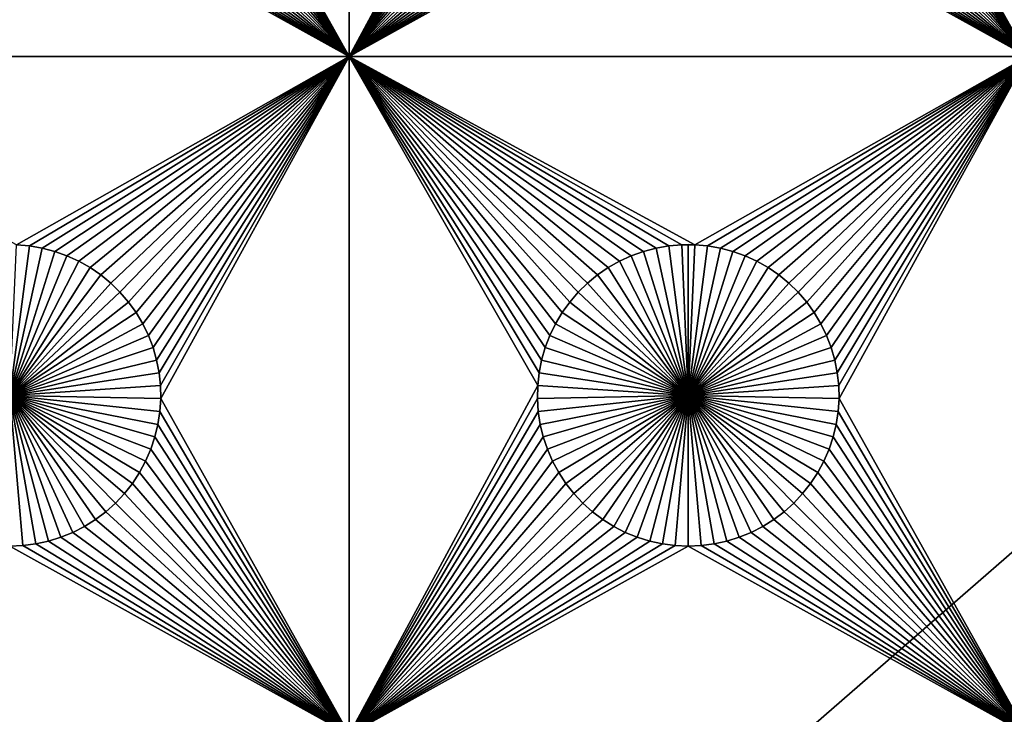
# Model space of a CAD drawing. Extents: x -150 to 150, y -120 to 120.
# Drawn here: x 60 to 82, y 68 to 83 of the extents above; entities that cross this region are included whole.
import ezdxf

# ---------------------------------------------------------------- set-up
doc = ezdxf.new("R2010")
doc.units = 0
doc.header["$MEASUREMENT"] = 0
doc.layers.add('L1', color=7, linetype='Continuous')
doc.layers.add('L2', color=7, linetype='Continuous')

msp = doc.modelspace()

# ---------------------------------------------------------------- linework, layer by layer
at = {"layer": 'L1', "color": 7}
for points in [[(116, -101, 4.3), (116, 101, 4.3), (-116, -101, 4.3)], [(-116, -101, 4.3), (116, 101, 4.3), (-116, 101, 4.3)], [(67.5, 97.16778, 2), (67.5, 82.5, 2), (63.33479, 89.92823, 2)], [(71.67138, 90.21517, 2), (67.5, 82.5, 2), (67.5, 97.16778, 2)], [(82.5, 82.5, 2), (78.33479, 89.92823, 2), (82.5, 97.16778, 2)], [(71.67138, 90.21517, 2), (71.66521, 89.92823, 2), (67.5, 82.5, 2)], [(67.5, 82.5, 2), (63.31628, 89.64182, 2), (63.33479, 89.92823, 2)], [(67.5, 82.5, 2), (71.66521, 89.92823, 2), (71.68372, 89.64182, 2)], [(82.5, 82.5, 2), (78.31628, 89.64182, 2), (78.33479, 89.92823, 2)], [(67.5, 82.5, 2), (63.27321, 89.35807, 2), (63.31628, 89.64182, 2)], [(67.5, 82.5, 2), (71.68372, 89.64182, 2), (71.72679, 89.35807, 2)], [(78.27321, 89.35807, 2), (78.31628, 89.64182, 2), (82.5, 82.5, 2)], [(63.20591, 89.07906, 2), (63.27321, 89.35807, 2), (67.5, 82.5, 2)], [(71.72679, 89.35807, 2), (71.79409, 89.07906, 2), (67.5, 82.5, 2)], [(82.5, 82.5, 2), (78.20591, 89.07906, 2), (78.27321, 89.35807, 2)], [(67.5, 82.5, 2), (63.11487, 88.80688, 2), (63.20591, 89.07906, 2)], [(67.5, 82.5, 2), (71.79409, 89.07906, 2), (71.88512, 88.80688, 2)], [(82.5, 82.5, 2), (78.11487, 88.80688, 2), (78.20591, 89.07906, 2)], [(67.5, 82.5, 2), (63.00078, 88.54352, 2), (63.11487, 88.80688, 2)], [(67.5, 82.5, 2), (71.88512, 88.80688, 2), (71.99922, 88.54352, 2)], [(78.00078, 88.54352, 2), (78.11487, 88.80688, 2), (82.5, 82.5, 2)], [(62.86446, 88.29095, 2), (63.00078, 88.54352, 2), (67.5, 82.5, 2)], [(71.99922, 88.54352, 2), (72.13554, 88.29095, 2), (67.5, 82.5, 2)], [(78.00078, 88.54352, 2), (82.5, 82.5, 2), (77.86446, 88.29095, 2)], [(67.5, 82.5, 2), (62.70694, 88.05104, 2), (62.86446, 88.29095, 2)], [(67.5, 82.5, 2), (72.13554, 88.29095, 2), (72.29306, 88.05104, 2)], [(77.86446, 88.29095, 2), (82.5, 82.5, 2), (77.70694, 88.05104, 2)], [(67.5, 82.5, 2), (62.52938, 87.82555, 2), (62.70694, 88.05104, 2)], [(67.5, 82.5, 2), (72.29306, 88.05104, 2), (72.47062, 87.82555, 2)], [(82.5, 82.5, 2), (77.52938, 87.82555, 2), (77.70694, 88.05104, 2)], [(67.5, 82.5, 2), (62.33309, 87.61616, 2), (62.52938, 87.82555, 2)], [(72.47062, 87.82555, 2), (72.66691, 87.61616, 2), (67.5, 82.5, 2)], [(82.5, 82.5, 2), (77.33309, 87.61616, 2), (77.52938, 87.82555, 2)], [(62.11952, 87.42442, 2), (62.33309, 87.61616, 2), (67.5, 82.5, 2)], [(67.5, 82.5, 2), (72.66691, 87.61616, 2), (72.88048, 87.42442, 2)], [(77.11952, 87.42442, 2), (77.33309, 87.61616, 2), (82.5, 82.5, 2)], [(67.5, 82.5, 2), (61.89027, 87.25175, 2), (62.11952, 87.42442, 2)], [(67.5, 82.5, 2), (72.88048, 87.42442, 2), (73.10973, 87.25175, 2)], [(82.5, 82.5, 2), (76.89027, 87.25175, 2), (77.11952, 87.42442, 2)], [(67.5, 82.5, 2), (61.64702, 87.09943, 2), (61.89027, 87.25175, 2)], [(73.35298, 87.09943, 2), (67.5, 82.5, 2), (73.10973, 87.25175, 2)], [(82.5, 82.5, 2), (76.64702, 87.09943, 2), (76.89027, 87.25175, 2)], [(67.5, 82.5, 2), (61.12583, 86.86018, 2), (61.39158, 86.96858, 2)], [(61.39158, 86.96858, 2), (61.64702, 87.09943, 2), (67.5, 82.5, 2)], [(73.60842, 86.96858, 2), (67.5, 82.5, 2), (73.35298, 87.09943, 2)], [(73.60842, 86.96858, 2), (73.87417, 86.86018, 2), (67.5, 82.5, 2)], [(82.5, 82.5, 2), (76.12583, 86.86018, 2), (76.39158, 86.96858, 2)], [(76.39158, 86.96858, 2), (76.64702, 87.09943, 2), (82.5, 82.5, 2)], [(67.5, 82.5, 2), (60, 86.66444, 2), (60.28674, 86.67678, 2)], [(67.5, 82.5, 2), (60.28674, 86.67678, 2), (60.57136, 86.71374, 2)], [(60.57136, 86.71374, 2), (60.85175, 86.77502, 2), (67.5, 82.5, 2)], [(67.5, 82.5, 2), (60.85175, 86.77502, 2), (61.12583, 86.86018, 2)], [(67.5, 82.5, 2), (73.87417, 86.86018, 2), (74.14825, 86.77502, 2)], [(67.5, 82.5, 2), (74.14825, 86.77502, 2), (74.42864, 86.71374, 2)], [(74.42864, 86.71374, 2), (74.71326, 86.67678, 2), (67.5, 82.5, 2)], [(67.5, 82.5, 2), (74.71326, 86.67678, 2), (75, 86.66444, 2)], [(82.5, 82.5, 2), (75, 86.66444, 2), (75.28674, 86.67678, 2)], [(82.5, 82.5, 2), (75.28674, 86.67678, 2), (75.57136, 86.71374, 2)], [(75.57136, 86.71374, 2), (75.85175, 86.77502, 2), (82.5, 82.5, 2)], [(82.5, 82.5, 2), (75.85175, 86.77502, 2), (76.12583, 86.86018, 2)], [(52.5, 82.5, 2), (60, 86.66444, 2), (67.5, 82.5, 2)], [(67.5, 82.5, 2), (75, 86.66444, 2), (82.5, 82.5, 2)], [(60.1435, 78.33248, 2), (52.5, 82.5, 2), (67.5, 82.5, 2)], [(60.1435, 78.33248, 2), (67.5, 82.5, 2), (60.42945, 78.3078, 2)], [(67.5, 82.5, 2), (60.71221, 78.25864, 2), (60.42945, 78.3078, 2)], [(67.5, 82.5, 2), (60.9897, 78.18535, 2), (60.71221, 78.25864, 2)], [(61.25987, 78.08848, 2), (60.9897, 78.18535, 2), (67.5, 82.5, 2)], [(67.5, 82.5, 2), (61.52071, 77.96875, 2), (61.25987, 78.08848, 2)], [(67.5, 82.5, 2), (61.77028, 77.82703, 2), (61.52071, 77.96875, 2)], [(67.5, 82.5, 2), (62.00676, 77.66438, 2), (61.77028, 77.82703, 2)], [(62.22837, 77.48201, 2), (62.00676, 77.66438, 2), (67.5, 82.5, 2)], [(67.5, 82.5, 2), (62.43348, 77.28126, 2), (62.22837, 77.48201, 2)], [(67.5, 82.5, 2), (62.62059, 77.06362, 2), (62.43348, 77.28126, 2)], [(62.78829, 76.8307, 2), (62.62059, 77.06362, 2), (67.5, 82.5, 2)], [(67.5, 82.5, 2), (62.93534, 76.58423, 2), (62.78829, 76.8307, 2)], [(67.5, 82.5, 2), (63.06066, 76.32603, 2), (62.93534, 76.58423, 2)], [(63.16332, 76.05802, 2), (63.06066, 76.32603, 2), (67.5, 82.5, 2)], [(63.24256, 75.78216, 2), (63.16332, 76.05802, 2), (67.5, 82.5, 2)], [(63.24256, 75.78216, 2), (67.5, 82.5, 2), (63.29779, 75.50052, 2)], [(67.5, 82.5, 2), (63.32862, 75.21517, 2), (63.29779, 75.50052, 2)], [(67.5, 82.5, 2), (63.33479, 74.92823, 2), (63.32862, 75.21517, 2)], [(67.5, 67.5, 2), (63.33479, 74.92823, 2), (67.5, 82.5, 2)], [(74.8565, 78.33248, 2), (67.5, 82.5, 2), (75.1435, 78.33248, 2)], [(75.1435, 78.33248, 2), (67.5, 82.5, 2), (82.5, 82.5, 2)], [(74.8565, 78.33248, 2), (74.57055, 78.3078, 2), (67.5, 82.5, 2)], [(67.5, 82.5, 2), (74.57055, 78.3078, 2), (74.28779, 78.25864, 2)], [(67.5, 82.5, 2), (74.28779, 78.25864, 2), (74.0103, 78.18535, 2)], [(74.0103, 78.18535, 2), (73.74013, 78.08848, 2), (67.5, 82.5, 2)], [(67.5, 82.5, 2), (73.74013, 78.08848, 2), (73.47929, 77.96875, 2)], [(67.5, 82.5, 2), (73.47929, 77.96875, 2), (73.22972, 77.82703, 2)], [(72.56652, 77.28126, 2), (72.37942, 77.06362, 2), (67.5, 82.5, 2)], [(67.5, 82.5, 2), (72.37942, 77.06362, 2), (72.21172, 76.8307, 2)], [(67.5, 82.5, 2), (72.21172, 76.8307, 2), (72.06466, 76.58423, 2)], [(72.06466, 76.58423, 2), (71.93934, 76.32603, 2), (67.5, 82.5, 2)], [(67.5, 82.5, 2), (71.93934, 76.32603, 2), (71.83668, 76.05802, 2)], [(67.5, 82.5, 2), (71.83668, 76.05802, 2), (71.75744, 75.78216, 2)], [(71.75744, 75.78216, 2), (71.7022, 75.50052, 2), (67.5, 82.5, 2)], [(67.5, 82.5, 2), (71.7022, 75.50052, 2), (71.67138, 75.21517, 2)], [(67.5, 82.5, 2), (71.67138, 75.21517, 2), (67.5, 67.5, 2)], [(73.22972, 77.82703, 2), (72.99324, 77.66438, 2), (67.5, 82.5, 2)], [(67.5, 82.5, 2), (72.99324, 77.66438, 2), (72.77163, 77.48201, 2)], [(67.5, 82.5, 2), (72.77163, 77.48201, 2), (72.56652, 77.28126, 2)], [(75.1435, 78.33248, 2), (82.5, 82.5, 2), (75.42945, 78.3078, 2)], [(82.5, 82.5, 2), (75.71221, 78.25864, 2), (75.42945, 78.3078, 2)], [(82.5, 82.5, 2), (75.9897, 78.18535, 2), (75.71221, 78.25864, 2)], [(76.25987, 78.08848, 2), (75.9897, 78.18535, 2), (82.5, 82.5, 2)], [(82.5, 82.5, 2), (76.5207, 77.96875, 2), (76.25987, 78.08848, 2)], [(82.5, 82.5, 2), (76.77028, 77.82703, 2), (76.5207, 77.96875, 2)], [(82.5, 82.5, 2), (77.00676, 77.66438, 2), (76.77028, 77.82703, 2)], [(77.22837, 77.48201, 2), (77.00676, 77.66438, 2), (82.5, 82.5, 2)], [(82.5, 82.5, 2), (77.43348, 77.28126, 2), (77.22837, 77.48201, 2)], [(82.5, 82.5, 2), (77.62059, 77.06362, 2), (77.43348, 77.28126, 2)], [(77.78829, 76.8307, 2), (77.62059, 77.06362, 2), (82.5, 82.5, 2)], [(82.5, 82.5, 2), (77.93534, 76.58423, 2), (77.78829, 76.8307, 2)], [(82.5, 82.5, 2), (78.06066, 76.32603, 2), (77.93534, 76.58423, 2)], [(78.16332, 76.05802, 2), (78.06066, 76.32603, 2), (82.5, 82.5, 2)], [(78.24256, 75.78216, 2), (78.16332, 76.05802, 2), (82.5, 82.5, 2)], [(78.24256, 75.78216, 2), (82.5, 82.5, 2), (78.29779, 75.50052, 2)], [(82.5, 82.5, 2), (78.32862, 75.21517, 2), (78.29779, 75.50052, 2)], [(82.5, 82.5, 2), (78.33479, 74.92823, 2), (78.32862, 75.21517, 2)], [(82.5, 67.5, 2), (78.33479, 74.92823, 2), (82.5, 82.5, 2)], [(60.1435, 78.33248, -3), (60.42945, 78.3078, -3), (60, 75, -3)], [(60, 75, -3), (60.42945, 78.3078, -3), (60.71221, 78.25864, -3)], [(60, 75, -3), (60.71221, 78.25864, -3), (60.9897, 78.18535, -3)], [(60.9897, 78.18535, -3), (61.25987, 78.08848, -3), (60, 75, -3)], [(60.42945, 78.3078, 2), (60.42945, 78.3078, -3), (60.1435, 78.33248, -3)], [(60.42945, 78.3078, 2), (60.1435, 78.33248, -3), (60.1435, 78.33248, 2)], [(60.71221, 78.25864, 2), (60.71221, 78.25864, -3), (60.42945, 78.3078, -3)], [(60.71221, 78.25864, 2), (60.42945, 78.3078, -3), (60.42945, 78.3078, 2)], [(60.9897, 78.18535, 2), (60.9897, 78.18535, -3), (60.71221, 78.25864, -3)], [(60.9897, 78.18535, 2), (60.71221, 78.25864, -3), (60.71221, 78.25864, 2)], [(61.25987, 78.08848, 2), (61.25987, 78.08848, -3), (60.9897, 78.18535, -3)], [(61.25987, 78.08848, 2), (60.9897, 78.18535, -3), (60.9897, 78.18535, 2)], [(74.0103, 78.18535, 2), (74.0103, 78.18535, -3), (73.74013, 78.08848, -3)], [(74.0103, 78.18535, 2), (73.74013, 78.08848, -3), (73.74013, 78.08848, 2)], [(75, 75, -3), (73.74013, 78.08848, -3), (74.0103, 78.18535, -3)], [(74.28779, 78.25864, 2), (74.28779, 78.25864, -3), (74.0103, 78.18535, -3)], [(74.28779, 78.25864, 2), (74.0103, 78.18535, -3), (74.0103, 78.18535, 2)], [(74.0103, 78.18535, -3), (74.28779, 78.25864, -3), (75, 75, -3)], [(74.57055, 78.3078, 2), (74.57055, 78.3078, -3), (74.28779, 78.25864, -3)], [(74.57055, 78.3078, 2), (74.28779, 78.25864, -3), (74.28779, 78.25864, 2)], [(75, 75, -3), (74.28779, 78.25864, -3), (74.57055, 78.3078, -3)], [(74.8565, 78.33248, 2), (74.8565, 78.33248, -3), (74.57055, 78.3078, -3)], [(74.8565, 78.33248, 2), (74.57055, 78.3078, -3), (74.57055, 78.3078, 2)], [(75, 75, -3), (74.57055, 78.3078, -3), (74.8565, 78.33248, -3)], [(75, 78.33556, -3), (74.8565, 78.33248, -3), (74.8565, 78.33248, 2)], [(75.1435, 78.33248, 2), (75, 78.33556, -3), (74.8565, 78.33248, 2)], [(75, 78.33556, -3), (75, 75, -3), (74.8565, 78.33248, -3)], [(75.1435, 78.33248, 2), (75.1435, 78.33248, -3), (75, 78.33556, -3)], [(75, 78.33556, -3), (75.1435, 78.33248, -3), (75, 75, -3)], [(75.1435, 78.33248, -3), (75.42945, 78.3078, -3), (75, 75, -3)], [(75, 75, -3), (75.42945, 78.3078, -3), (75.71221, 78.25864, -3)], [(75, 75, -3), (75.71221, 78.25864, -3), (75.9897, 78.18535, -3)], [(75.9897, 78.18535, -3), (76.25987, 78.08848, -3), (75, 75, -3)], [(75.42945, 78.3078, 2), (75.42945, 78.3078, -3), (75.1435, 78.33248, -3)], [(75.42945, 78.3078, 2), (75.1435, 78.33248, -3), (75.1435, 78.33248, 2)], [(75.71221, 78.25864, 2), (75.71221, 78.25864, -3), (75.42945, 78.3078, -3)], [(75.71221, 78.25864, 2), (75.42945, 78.3078, -3), (75.42945, 78.3078, 2)], [(75.9897, 78.18535, 2), (75.9897, 78.18535, -3), (75.71221, 78.25864, -3)], [(75.9897, 78.18535, 2), (75.71221, 78.25864, -3), (75.71221, 78.25864, 2)], [(76.25987, 78.08848, 2), (76.25987, 78.08848, -3), (75.9897, 78.18535, -3)], [(76.25987, 78.08848, 2), (75.9897, 78.18535, -3), (75.9897, 78.18535, 2)], [(60, 75, -3), (61.25987, 78.08848, -3), (61.52071, 77.96875, -3)], [(60, 75, -3), (61.52071, 77.96875, -3), (61.77028, 77.82703, -3)], [(61.52071, 77.96875, 2), (61.52071, 77.96875, -3), (61.25987, 78.08848, -3)], [(61.52071, 77.96875, 2), (61.25987, 78.08848, -3), (61.25987, 78.08848, 2)], [(61.77028, 77.82703, 2), (61.77028, 77.82703, -3), (61.52071, 77.96875, -3)], [(61.77028, 77.82703, 2), (61.52071, 77.96875, -3), (61.52071, 77.96875, 2)], [(73.47929, 77.96875, 2), (73.47929, 77.96875, -3), (73.22972, 77.82703, -3)], [(73.47929, 77.96875, 2), (73.22972, 77.82703, -3), (73.22972, 77.82703, 2)], [(73.22972, 77.82703, -3), (73.47929, 77.96875, -3), (75, 75, -3)], [(73.74013, 78.08848, 2), (73.74013, 78.08848, -3), (73.47929, 77.96875, -3)], [(73.74013, 78.08848, 2), (73.47929, 77.96875, -3), (73.47929, 77.96875, 2)], [(75, 75, -3), (73.47929, 77.96875, -3), (73.74013, 78.08848, -3)], [(75, 75, -3), (76.25987, 78.08848, -3), (76.5207, 77.96875, -3)], [(75, 75, -3), (76.5207, 77.96875, -3), (76.77028, 77.82703, -3)], [(76.5207, 77.96875, 2), (76.5207, 77.96875, -3), (76.25987, 78.08848, -3)], [(76.5207, 77.96875, 2), (76.25987, 78.08848, -3), (76.25987, 78.08848, 2)], [(76.77028, 77.82703, 2), (76.77028, 77.82703, -3), (76.5207, 77.96875, -3)], [(76.77028, 77.82703, 2), (76.5207, 77.96875, -3), (76.5207, 77.96875, 2)], [(61.77028, 77.82703, -3), (62.00676, 77.66438, -3), (60, 75, -3)], [(62.00676, 77.66438, 2), (62.00676, 77.66438, -3), (61.77028, 77.82703, -3)], [(62.00676, 77.66438, 2), (61.77028, 77.82703, -3), (61.77028, 77.82703, 2)], [(73.22972, 77.82703, 2), (73.22972, 77.82703, -3), (72.99324, 77.66438, -3)], [(73.22972, 77.82703, 2), (72.99324, 77.66438, -3), (72.99324, 77.66438, 2)], [(75, 75, -3), (72.99324, 77.66438, -3), (73.22972, 77.82703, -3)], [(76.77028, 77.82703, -3), (77.00676, 77.66438, -3), (75, 75, -3)], [(77.00676, 77.66438, 2), (77.00676, 77.66438, -3), (76.77028, 77.82703, -3)], [(77.00676, 77.66438, 2), (76.77028, 77.82703, -3), (76.77028, 77.82703, 2)], [(60, 75, -3), (62.00676, 77.66438, -3), (62.22837, 77.48201, -3)], [(62.22837, 77.48201, 2), (62.22837, 77.48201, -3), (62.00676, 77.66438, -3)], [(62.22837, 77.48201, 2), (62.00676, 77.66438, -3), (62.00676, 77.66438, 2)], [(72.99324, 77.66438, 2), (72.99324, 77.66438, -3), (72.77163, 77.48201, -3)], [(72.99324, 77.66438, 2), (72.77163, 77.48201, -3), (72.77163, 77.48201, 2)], [(75, 75, -3), (72.77163, 77.48201, -3), (72.99324, 77.66438, -3)], [(75, 75, -3), (77.00676, 77.66438, -3), (77.22837, 77.48201, -3)], [(77.22837, 77.48201, 2), (77.22837, 77.48201, -3), (77.00676, 77.66438, -3)], [(77.22837, 77.48201, 2), (77.00676, 77.66438, -3), (77.00676, 77.66438, 2)], [(60, 75, -3), (62.22837, 77.48201, -3), (62.43348, 77.28126, -3)], [(62.43348, 77.28126, 2), (62.43348, 77.28126, -3), (62.22837, 77.48201, -3)], [(62.43348, 77.28126, 2), (62.22837, 77.48201, -3), (62.22837, 77.48201, 2)], [(72.77163, 77.48201, 2), (72.77163, 77.48201, -3), (72.56652, 77.28126, -3)], [(72.77163, 77.48201, 2), (72.56652, 77.28126, -3), (72.56652, 77.28126, 2)], [(72.56652, 77.28126, -3), (72.77163, 77.48201, -3), (75, 75, -3)], [(75, 75, -3), (77.22837, 77.48201, -3), (77.43348, 77.28126, -3)], [(77.43348, 77.28126, 2), (77.43348, 77.28126, -3), (77.22837, 77.48201, -3)], [(77.43348, 77.28126, 2), (77.22837, 77.48201, -3), (77.22837, 77.48201, 2)], [(62.43348, 77.28126, -3), (62.62059, 77.06362, -3), (60, 75, -3)], [(62.62059, 77.06362, 2), (62.62059, 77.06362, -3), (62.43348, 77.28126, -3)], [(62.62059, 77.06362, 2), (62.43348, 77.28126, -3), (62.43348, 77.28126, 2)], [(72.56652, 77.28126, 2), (72.56652, 77.28126, -3), (72.37942, 77.06362, -3)], [(72.56652, 77.28126, 2), (72.37942, 77.06362, -3), (72.37942, 77.06362, 2)], [(75, 75, -3), (72.37942, 77.06362, -3), (72.56652, 77.28126, -3)], [(77.43348, 77.28126, -3), (77.62059, 77.06362, -3), (75, 75, -3)], [(77.62059, 77.06362, 2), (77.62059, 77.06362, -3), (77.43348, 77.28126, -3)], [(77.62059, 77.06362, 2), (77.43348, 77.28126, -3), (77.43348, 77.28126, 2)], [(60, 75, -3), (62.62059, 77.06362, -3), (62.78829, 76.8307, -3)], [(62.78829, 76.8307, 2), (62.78829, 76.8307, -3), (62.62059, 77.06362, -3)], [(62.78829, 76.8307, 2), (62.62059, 77.06362, -3), (62.62059, 77.06362, 2)], [(72.37942, 77.06362, 2), (72.37942, 77.06362, -3), (72.21172, 76.8307, -3)], [(72.37942, 77.06362, 2), (72.21172, 76.8307, -3), (72.21172, 76.8307, 2)], [(75, 75, -3), (72.21172, 76.8307, -3), (72.37942, 77.06362, -3)], [(75, 75, -3), (77.62059, 77.06362, -3), (77.78829, 76.8307, -3)], [(77.78829, 76.8307, 2), (77.78829, 76.8307, -3), (77.62059, 77.06362, -3)], [(77.78829, 76.8307, 2), (77.62059, 77.06362, -3), (77.62059, 77.06362, 2)], [(60, 75, -3), (62.78829, 76.8307, -3), (62.93534, 76.58423, -3)], [(62.93534, 76.58423, 2), (62.93534, 76.58423, -3), (62.78829, 76.8307, -3)], [(62.93534, 76.58423, 2), (62.78829, 76.8307, -3), (62.78829, 76.8307, 2)], [(72.21172, 76.8307, 2), (72.21172, 76.8307, -3), (72.06466, 76.58423, -3)], [(72.21172, 76.8307, 2), (72.06466, 76.58423, -3), (72.06466, 76.58423, 2)], [(72.06466, 76.58423, -3), (72.21172, 76.8307, -3), (75, 75, -3)], [(75, 75, -3), (77.78829, 76.8307, -3), (77.93534, 76.58423, -3)], [(77.93534, 76.58423, 2), (77.93534, 76.58423, -3), (77.78829, 76.8307, -3)], [(77.93534, 76.58423, 2), (77.78829, 76.8307, -3), (77.78829, 76.8307, 2)], [(62.93534, 76.58423, -3), (63.06066, 76.32603, -3), (60, 75, -3)], [(63.06066, 76.32603, 2), (63.06066, 76.32603, -3), (62.93534, 76.58423, -3)], [(63.06066, 76.32603, 2), (62.93534, 76.58423, -3), (62.93534, 76.58423, 2)], [(72.06466, 76.58423, 2), (72.06466, 76.58423, -3), (71.93934, 76.32603, -3)], [(72.06466, 76.58423, 2), (71.93934, 76.32603, -3), (71.93934, 76.32603, 2)], [(75, 75, -3), (71.93934, 76.32603, -3), (72.06466, 76.58423, -3)], [(77.93534, 76.58423, -3), (78.06066, 76.32603, -3), (75, 75, -3)], [(78.06066, 76.32603, 2), (78.06066, 76.32603, -3), (77.93534, 76.58423, -3)], [(78.06066, 76.32603, 2), (77.93534, 76.58423, -3), (77.93534, 76.58423, 2)], [(60, 75, -3), (63.06066, 76.32603, -3), (63.16332, 76.05802, -3)], [(63.16332, 76.05802, 2), (63.16332, 76.05802, -3), (63.06066, 76.32603, -3)], [(63.16332, 76.05802, 2), (63.06066, 76.32603, -3), (63.06066, 76.32603, 2)], [(71.93934, 76.32603, 2), (71.93934, 76.32603, -3), (71.83668, 76.05802, -3)], [(71.93934, 76.32603, 2), (71.83668, 76.05802, -3), (71.83668, 76.05802, 2)], [(75, 75, -3), (71.83668, 76.05802, -3), (71.93934, 76.32603, -3)], [(75, 75, -3), (78.06066, 76.32603, -3), (78.16332, 76.05802, -3)], [(78.16332, 76.05802, 2), (78.16332, 76.05802, -3), (78.06066, 76.32603, -3)], [(78.16332, 76.05802, 2), (78.06066, 76.32603, -3), (78.06066, 76.32603, 2)], [(60, 75, -3), (63.16332, 76.05802, -3), (63.24256, 75.78216, -3)], [(63.24256, 75.78216, 2), (63.24256, 75.78216, -3), (63.16332, 76.05802, -3)], [(63.24256, 75.78216, 2), (63.16332, 76.05802, -3), (63.16332, 76.05802, 2)], [(71.83668, 76.05802, 2), (71.83668, 76.05802, -3), (71.75744, 75.78216, -3)], [(71.83668, 76.05802, 2), (71.75744, 75.78216, -3), (71.75744, 75.78216, 2)], [(71.75744, 75.78216, -3), (71.83668, 76.05802, -3), (75, 75, -3)], [(75, 75, -3), (78.16332, 76.05802, -3), (78.24256, 75.78216, -3)], [(78.24256, 75.78216, 2), (78.24256, 75.78216, -3), (78.16332, 76.05802, -3)], [(78.24256, 75.78216, 2), (78.16332, 76.05802, -3), (78.16332, 76.05802, 2)], [(63.24256, 75.78216, -3), (63.29779, 75.50052, -3), (60, 75, -3)], [(63.29779, 75.50052, 2), (63.29779, 75.50052, -3), (63.24256, 75.78216, -3)], [(63.29779, 75.50052, 2), (63.24256, 75.78216, -3), (63.24256, 75.78216, 2)], [(71.75744, 75.78216, 2), (71.75744, 75.78216, -3), (71.7022, 75.50052, -3)], [(71.75744, 75.78216, 2), (71.7022, 75.50052, -3), (71.7022, 75.50052, 2)], [(75, 75, -3), (71.7022, 75.50052, -3), (71.75744, 75.78216, -3)], [(78.24256, 75.78216, -3), (78.29779, 75.50052, -3), (75, 75, -3)], [(78.29779, 75.50052, 2), (78.29779, 75.50052, -3), (78.24256, 75.78216, -3)], [(78.29779, 75.50052, 2), (78.24256, 75.78216, -3), (78.24256, 75.78216, 2)], [(60, 75, -3), (63.29779, 75.50052, -3), (63.32862, 75.21517, -3)], [(63.32862, 75.21517, 2), (63.32862, 75.21517, -3), (63.29779, 75.50052, -3)], [(63.32862, 75.21517, 2), (63.29779, 75.50052, -3), (63.29779, 75.50052, 2)], [(71.7022, 75.50052, 2), (71.7022, 75.50052, -3), (71.67138, 75.21517, -3)], [(71.7022, 75.50052, 2), (71.67138, 75.21517, -3), (71.67138, 75.21517, 2)], [(75, 75, -3), (71.67138, 75.21517, -3), (71.7022, 75.50052, -3)], [(75, 75, -3), (78.29779, 75.50052, -3), (78.32862, 75.21517, -3)], [(78.32862, 75.21517, 2), (78.32862, 75.21517, -3), (78.29779, 75.50052, -3)], [(78.32862, 75.21517, 2), (78.29779, 75.50052, -3), (78.29779, 75.50052, 2)], [(60, 75, -3), (63.32862, 75.21517, -3), (63.33479, 74.92823, -3)], [(63.33479, 74.92823, 2), (63.33479, 74.92823, -3), (63.32862, 75.21517, -3)], [(63.33479, 74.92823, 2), (63.32862, 75.21517, -3), (63.32862, 75.21517, 2)], [(67.5, 67.5, 2), (71.67138, 75.21517, 2), (71.66521, 74.92823, 2)], [(71.67138, 75.21517, 2), (71.67138, 75.21517, -3), (71.66521, 74.92823, -3)], [(71.67138, 75.21517, 2), (71.66521, 74.92823, -3), (71.66521, 74.92823, 2)], [(71.66521, 74.92823, -3), (71.67138, 75.21517, -3), (75, 75, -3)], [(75, 75, -3), (78.32862, 75.21517, -3), (78.33479, 74.92823, -3)], [(78.33479, 74.92823, 2), (78.33479, 74.92823, -3), (78.32862, 75.21517, -3)], [(78.33479, 74.92823, 2), (78.32862, 75.21517, -3), (78.32862, 75.21517, 2)], [(60.85175, 71.77502, -3), (60.57136, 71.71374, -3), (60, 75, -3)], [(60, 75, -3), (60.57136, 71.71374, -3), (60.28674, 71.67678, -3)], [(60, 75, -3), (60.28674, 71.67678, -3), (60, 71.66444, -3)], [(61.64702, 72.09943, -3), (61.39158, 71.96858, -3), (60, 75, -3)], [(60, 75, -3), (61.39158, 71.96858, -3), (61.12583, 71.86018, -3)], [(60, 75, -3), (61.12583, 71.86018, -3), (60.85175, 71.77502, -3)], [(62.33309, 72.61616, -3), (62.11952, 72.42443, -3), (60, 75, -3)], [(60, 75, -3), (62.11952, 72.42443, -3), (61.89027, 72.25175, -3)], [(60, 75, -3), (61.89027, 72.25175, -3), (61.64702, 72.09943, -3)], [(62.86446, 73.29095, -3), (62.70694, 73.05104, -3), (60, 75, -3)], [(60, 75, -3), (62.70694, 73.05104, -3), (62.52938, 72.82555, -3)], [(60, 75, -3), (62.52938, 72.82555, -3), (62.33309, 72.61616, -3)], [(63.20591, 74.07906, -3), (63.11487, 73.80687, -3), (60, 75, -3)], [(60, 75, -3), (63.11487, 73.80687, -3), (63.00078, 73.54352, -3)], [(60, 75, -3), (63.00078, 73.54352, -3), (62.86446, 73.29095, -3)], [(63.33479, 74.92823, -3), (63.31628, 74.64182, -3), (60, 75, -3)], [(60, 75, -3), (63.31628, 74.64182, -3), (63.27321, 74.35807, -3)], [(60, 75, -3), (63.27321, 74.35807, -3), (63.20591, 74.07906, -3)], [(67.5, 67.5, 2), (63.31628, 74.64182, 2), (63.33479, 74.92823, 2)], [(63.31628, 74.64182, 2), (63.31628, 74.64182, -3), (63.33479, 74.92823, -3)], [(63.31628, 74.64182, 2), (63.33479, 74.92823, -3), (63.33479, 74.92823, 2)], [(67.5, 67.5, 2), (71.66521, 74.92823, 2), (71.68372, 74.64182, 2)], [(75, 75, -3), (71.68372, 74.64182, -3), (71.66521, 74.92823, -3)], [(71.66521, 74.92823, 2), (71.66521, 74.92823, -3), (71.68372, 74.64182, -3)], [(71.66521, 74.92823, 2), (71.68372, 74.64182, -3), (71.68372, 74.64182, 2)], [(75, 75, -3), (71.72679, 74.35807, -3), (71.68372, 74.64182, -3)], [(71.79409, 74.07906, -3), (71.72679, 74.35807, -3), (75, 75, -3)], [(75, 75, -3), (71.88512, 73.80687, -3), (71.79409, 74.07906, -3)], [(75, 75, -3), (71.99922, 73.54352, -3), (71.88512, 73.80687, -3)], [(72.13554, 73.29095, -3), (71.99922, 73.54352, -3), (75, 75, -3)], [(75, 75, -3), (72.29306, 73.05104, -3), (72.13554, 73.29095, -3)], [(75, 75, -3), (72.47062, 72.82555, -3), (72.29306, 73.05104, -3)], [(72.66691, 72.61616, -3), (72.47062, 72.82555, -3), (75, 75, -3)], [(75, 75, -3), (72.88048, 72.42443, -3), (72.66691, 72.61616, -3)], [(75, 75, -3), (73.10973, 72.25175, -3), (72.88048, 72.42443, -3)], [(73.35298, 72.09943, -3), (73.10973, 72.25175, -3), (75, 75, -3)], [(75, 75, -3), (73.60842, 71.96858, -3), (73.35298, 72.09943, -3)], [(75, 75, -3), (73.87417, 71.86018, -3), (73.60842, 71.96858, -3)], [(74.14825, 71.77502, -3), (73.87417, 71.86018, -3), (75, 75, -3)], [(75, 75, -3), (74.42864, 71.71374, -3), (74.14825, 71.77502, -3)], [(75, 75, -3), (74.71326, 71.67678, -3), (74.42864, 71.71374, -3)], [(75, 71.66444, -3), (74.71326, 71.67678, -3), (75, 75, -3)], [(75.85175, 71.77502, -3), (75.57136, 71.71374, -3), (75, 75, -3)], [(75, 75, -3), (75.57136, 71.71374, -3), (75.28674, 71.67678, -3)], [(75, 75, -3), (75.28674, 71.67678, -3), (75, 71.66444, -3)], [(76.64702, 72.09943, -3), (76.39158, 71.96858, -3), (75, 75, -3)], [(75, 75, -3), (76.39158, 71.96858, -3), (76.12583, 71.86018, -3)], [(75, 75, -3), (76.12583, 71.86018, -3), (75.85175, 71.77502, -3)], [(77.33309, 72.61616, -3), (77.11952, 72.42443, -3), (75, 75, -3)], [(75, 75, -3), (77.11952, 72.42443, -3), (76.89027, 72.25175, -3)], [(75, 75, -3), (76.89027, 72.25175, -3), (76.64702, 72.09943, -3)], [(77.86446, 73.29095, -3), (77.70694, 73.05104, -3), (75, 75, -3)], [(75, 75, -3), (77.70694, 73.05104, -3), (77.52938, 72.82555, -3)], [(75, 75, -3), (77.52938, 72.82555, -3), (77.33309, 72.61616, -3)], [(78.20591, 74.07906, -3), (78.11487, 73.80687, -3), (75, 75, -3)], [(75, 75, -3), (78.11487, 73.80687, -3), (78.00078, 73.54352, -3)], [(75, 75, -3), (78.00078, 73.54352, -3), (77.86446, 73.29095, -3)], [(78.33479, 74.92823, -3), (78.31628, 74.64182, -3), (75, 75, -3)], [(75, 75, -3), (78.31628, 74.64182, -3), (78.27321, 74.35807, -3)], [(75, 75, -3), (78.27321, 74.35807, -3), (78.20591, 74.07906, -3)], [(82.5, 67.5, 2), (78.31628, 74.64182, 2), (78.33479, 74.92823, 2)], [(78.31628, 74.64182, 2), (78.31628, 74.64182, -3), (78.33479, 74.92823, -3)], [(78.31628, 74.64182, 2), (78.33479, 74.92823, -3), (78.33479, 74.92823, 2)], [(63.27321, 74.35807, 2), (63.31628, 74.64182, 2), (67.5, 67.5, 2)], [(63.27321, 74.35807, 2), (63.27321, 74.35807, -3), (63.31628, 74.64182, -3)], [(63.27321, 74.35807, 2), (63.31628, 74.64182, -3), (63.31628, 74.64182, 2)], [(71.68372, 74.64182, 2), (71.72679, 74.35807, 2), (67.5, 67.5, 2)], [(71.68372, 74.64182, 2), (71.68372, 74.64182, -3), (71.72679, 74.35807, -3)], [(71.68372, 74.64182, 2), (71.72679, 74.35807, -3), (71.72679, 74.35807, 2)], [(78.27321, 74.35807, 2), (78.31628, 74.64182, 2), (82.5, 67.5, 2)], [(78.27321, 74.35807, 2), (78.27321, 74.35807, -3), (78.31628, 74.64182, -3)], [(78.27321, 74.35807, 2), (78.31628, 74.64182, -3), (78.31628, 74.64182, 2)], [(67.5, 67.5, 2), (63.20591, 74.07906, 2), (63.27321, 74.35807, 2)], [(63.20591, 74.07906, 2), (63.20591, 74.07906, -3), (63.27321, 74.35807, -3)], [(63.20591, 74.07906, 2), (63.27321, 74.35807, -3), (63.27321, 74.35807, 2)], [(71.72679, 74.35807, 2), (71.79409, 74.07906, 2), (67.5, 67.5, 2)], [(71.72679, 74.35807, 2), (71.72679, 74.35807, -3), (71.79409, 74.07906, -3)], [(71.72679, 74.35807, 2), (71.79409, 74.07906, -3), (71.79409, 74.07906, 2)], [(82.5, 67.5, 2), (78.20591, 74.07906, 2), (78.27321, 74.35807, 2)], [(78.20591, 74.07906, 2), (78.20591, 74.07906, -3), (78.27321, 74.35807, -3)], [(78.20591, 74.07906, 2), (78.27321, 74.35807, -3), (78.27321, 74.35807, 2)], [(67.5, 67.5, 2), (63.11487, 73.80687, 2), (63.20591, 74.07906, 2)], [(63.11487, 73.80687, 2), (63.11487, 73.80687, -3), (63.20591, 74.07906, -3)], [(63.11487, 73.80687, 2), (63.20591, 74.07906, -3), (63.20591, 74.07906, 2)], [(67.5, 67.5, 2), (71.79409, 74.07906, 2), (71.88512, 73.80687, 2)], [(71.79409, 74.07906, 2), (71.79409, 74.07906, -3), (71.88512, 73.80687, -3)], [(71.79409, 74.07906, 2), (71.88512, 73.80687, -3), (71.88512, 73.80687, 2)], [(82.5, 67.5, 2), (78.11487, 73.80687, 2), (78.20591, 74.07906, 2)], [(78.11487, 73.80687, 2), (78.11487, 73.80687, -3), (78.20591, 74.07906, -3)], [(78.11487, 73.80687, 2), (78.20591, 74.07906, -3), (78.20591, 74.07906, 2)], [(63.00078, 73.54352, 2), (63.11487, 73.80687, 2), (67.5, 67.5, 2)], [(63.00078, 73.54352, 2), (63.00078, 73.54352, -3), (63.11487, 73.80687, -3)], [(63.00078, 73.54352, 2), (63.11487, 73.80687, -3), (63.11487, 73.80687, 2)], [(67.5, 67.5, 2), (71.88512, 73.80687, 2), (71.99922, 73.54352, 2)], [(71.88512, 73.80687, 2), (71.88512, 73.80687, -3), (71.99922, 73.54352, -3)], [(71.88512, 73.80687, 2), (71.99922, 73.54352, -3), (71.99922, 73.54352, 2)], [(78.00078, 73.54352, 2), (78.11487, 73.80687, 2), (82.5, 67.5, 2)], [(78.00078, 73.54352, 2), (78.00078, 73.54352, -3), (78.11487, 73.80687, -3)], [(78.00078, 73.54352, 2), (78.11487, 73.80687, -3), (78.11487, 73.80687, 2)], [(63.00078, 73.54352, 2), (67.5, 67.5, 2), (62.86446, 73.29095, 2)], [(62.86446, 73.29095, 2), (62.86446, 73.29095, -3), (63.00078, 73.54352, -3)], [(62.86446, 73.29095, 2), (63.00078, 73.54352, -3), (63.00078, 73.54352, 2)], [(71.99922, 73.54352, 2), (72.13554, 73.29095, 2), (67.5, 67.5, 2)], [(71.99922, 73.54352, 2), (71.99922, 73.54352, -3), (72.13554, 73.29095, -3)], [(71.99922, 73.54352, 2), (72.13554, 73.29095, -3), (72.13554, 73.29095, 2)], [(78.00078, 73.54352, 2), (82.5, 67.5, 2), (77.86446, 73.29095, 2)], [(77.86446, 73.29095, 2), (77.86446, 73.29095, -3), (78.00078, 73.54352, -3)], [(77.86446, 73.29095, 2), (78.00078, 73.54352, -3), (78.00078, 73.54352, 2)], [(62.86446, 73.29095, 2), (67.5, 67.5, 2), (62.70694, 73.05104, 2)], [(62.70694, 73.05104, 2), (62.70694, 73.05104, -3), (62.86446, 73.29095, -3)], [(62.70694, 73.05104, 2), (62.86446, 73.29095, -3), (62.86446, 73.29095, 2)], [(67.5, 67.5, 2), (72.13554, 73.29095, 2), (72.29306, 73.05104, 2)], [(72.13554, 73.29095, 2), (72.13554, 73.29095, -3), (72.29306, 73.05104, -3)], [(72.13554, 73.29095, 2), (72.29306, 73.05104, -3), (72.29306, 73.05104, 2)], [(77.86446, 73.29095, 2), (82.5, 67.5, 2), (77.70694, 73.05104, 2)], [(77.70694, 73.05104, 2), (77.70694, 73.05104, -3), (77.86446, 73.29095, -3)], [(77.70694, 73.05104, 2), (77.86446, 73.29095, -3), (77.86446, 73.29095, 2)], [(67.5, 67.5, 2), (62.52938, 72.82555, 2), (62.70694, 73.05104, 2)], [(62.52938, 72.82555, 2), (62.52938, 72.82555, -3), (62.70694, 73.05104, -3)], [(62.52938, 72.82555, 2), (62.70694, 73.05104, -3), (62.70694, 73.05104, 2)], [(67.5, 67.5, 2), (72.29306, 73.05104, 2), (72.47062, 72.82555, 2)], [(72.29306, 73.05104, 2), (72.29306, 73.05104, -3), (72.47062, 72.82555, -3)], [(72.29306, 73.05104, 2), (72.47062, 72.82555, -3), (72.47062, 72.82555, 2)], [(82.5, 67.5, 2), (77.52938, 72.82555, 2), (77.70694, 73.05104, 2)], [(77.52938, 72.82555, 2), (77.52938, 72.82555, -3), (77.70694, 73.05104, -3)], [(77.52938, 72.82555, 2), (77.70694, 73.05104, -3), (77.70694, 73.05104, 2)], [(67.5, 67.5, 2), (62.33309, 72.61616, 2), (62.52938, 72.82555, 2)], [(62.33309, 72.61616, 2), (62.33309, 72.61616, -3), (62.52938, 72.82555, -3)], [(62.33309, 72.61616, 2), (62.52938, 72.82555, -3), (62.52938, 72.82555, 2)], [(72.47062, 72.82555, 2), (72.66691, 72.61616, 2), (67.5, 67.5, 2)], [(72.47062, 72.82555, 2), (72.47062, 72.82555, -3), (72.66691, 72.61616, -3)], [(72.47062, 72.82555, 2), (72.66691, 72.61616, -3), (72.66691, 72.61616, 2)], [(82.5, 67.5, 2), (77.33309, 72.61616, 2), (77.52938, 72.82555, 2)], [(77.33309, 72.61616, 2), (77.33309, 72.61616, -3), (77.52938, 72.82555, -3)], [(77.33309, 72.61616, 2), (77.52938, 72.82555, -3), (77.52938, 72.82555, 2)], [(62.11952, 72.42443, 2), (62.33309, 72.61616, 2), (67.5, 67.5, 2)], [(62.11952, 72.42443, 2), (62.11952, 72.42443, -3), (62.33309, 72.61616, -3)], [(62.11952, 72.42443, 2), (62.33309, 72.61616, -3), (62.33309, 72.61616, 2)], [(67.5, 67.5, 2), (72.66691, 72.61616, 2), (72.88048, 72.42443, 2)], [(72.66691, 72.61616, 2), (72.66691, 72.61616, -3), (72.88048, 72.42443, -3)], [(72.66691, 72.61616, 2), (72.88048, 72.42443, -3), (72.88048, 72.42443, 2)], [(77.11952, 72.42443, 2), (77.33309, 72.61616, 2), (82.5, 67.5, 2)], [(77.11952, 72.42443, 2), (77.11952, 72.42443, -3), (77.33309, 72.61616, -3)], [(77.11952, 72.42443, 2), (77.33309, 72.61616, -3), (77.33309, 72.61616, 2)], [(67.5, 67.5, 2), (61.89027, 72.25175, 2), (62.11952, 72.42443, 2)], [(61.89027, 72.25175, 2), (61.89027, 72.25175, -3), (62.11952, 72.42443, -3)], [(61.89027, 72.25175, 2), (62.11952, 72.42443, -3), (62.11952, 72.42443, 2)], [(67.5, 67.5, 2), (72.88048, 72.42443, 2), (73.10973, 72.25175, 2)], [(72.88048, 72.42443, 2), (72.88048, 72.42443, -3), (73.10973, 72.25175, -3)], [(72.88048, 72.42443, 2), (73.10973, 72.25175, -3), (73.10973, 72.25175, 2)], [(82.5, 67.5, 2), (76.89027, 72.25175, 2), (77.11952, 72.42443, 2)], [(76.89027, 72.25175, 2), (76.89027, 72.25175, -3), (77.11952, 72.42443, -3)], [(76.89027, 72.25175, 2), (77.11952, 72.42443, -3), (77.11952, 72.42443, 2)], [(61.39158, 71.96858, 2), (61.64702, 72.09943, 2), (67.5, 67.5, 2)], [(61.39158, 71.96858, 2), (61.39158, 71.96858, -3), (61.64702, 72.09943, -3)], [(61.39158, 71.96858, 2), (61.64702, 72.09943, -3), (61.64702, 72.09943, 2)], [(67.5, 67.5, 2), (61.64702, 72.09943, 2), (61.89027, 72.25175, 2)], [(61.64702, 72.09943, 2), (61.64702, 72.09943, -3), (61.89027, 72.25175, -3)], [(61.64702, 72.09943, 2), (61.89027, 72.25175, -3), (61.89027, 72.25175, 2)], [(73.35298, 72.09943, 2), (67.5, 67.5, 2), (73.10973, 72.25175, 2)], [(73.60842, 71.96858, 2), (67.5, 67.5, 2), (73.35298, 72.09943, 2)], [(73.10973, 72.25175, 2), (73.10973, 72.25175, -3), (73.35298, 72.09943, -3)], [(73.10973, 72.25175, 2), (73.35298, 72.09943, -3), (73.35298, 72.09943, 2)], [(73.35298, 72.09943, 2), (73.35298, 72.09943, -3), (73.60842, 71.96858, -3)], [(73.35298, 72.09943, 2), (73.60842, 71.96858, -3), (73.60842, 71.96858, 2)], [(76.39158, 71.96858, 2), (76.64702, 72.09943, 2), (82.5, 67.5, 2)], [(76.39158, 71.96858, 2), (76.39158, 71.96858, -3), (76.64702, 72.09943, -3)], [(76.39158, 71.96858, 2), (76.64702, 72.09943, -3), (76.64702, 72.09943, 2)], [(82.5, 67.5, 2), (76.64702, 72.09943, 2), (76.89027, 72.25175, 2)], [(76.64702, 72.09943, 2), (76.64702, 72.09943, -3), (76.89027, 72.25175, -3)], [(76.64702, 72.09943, 2), (76.89027, 72.25175, -3), (76.89027, 72.25175, 2)], [(67.5, 67.5, 2), (60.85175, 71.77502, 2), (61.12583, 71.86018, 2)], [(60.85175, 71.77502, 2), (60.85175, 71.77502, -3), (61.12583, 71.86018, -3)], [(60.85175, 71.77502, 2), (61.12583, 71.86018, -3), (61.12583, 71.86018, 2)], [(67.5, 67.5, 2), (61.12583, 71.86018, 2), (61.39158, 71.96858, 2)], [(61.12583, 71.86018, 2), (61.12583, 71.86018, -3), (61.39158, 71.96858, -3)], [(61.12583, 71.86018, 2), (61.39158, 71.96858, -3), (61.39158, 71.96858, 2)], [(73.60842, 71.96858, 2), (73.87417, 71.86018, 2), (67.5, 67.5, 2)], [(67.5, 67.5, 2), (73.87417, 71.86018, 2), (74.14825, 71.77502, 2)], [(73.60842, 71.96858, 2), (73.60842, 71.96858, -3), (73.87417, 71.86018, -3)], [(73.60842, 71.96858, 2), (73.87417, 71.86018, -3), (73.87417, 71.86018, 2)], [(73.87417, 71.86018, 2), (73.87417, 71.86018, -3), (74.14825, 71.77502, -3)], [(73.87417, 71.86018, 2), (74.14825, 71.77502, -3), (74.14825, 71.77502, 2)], [(82.5, 67.5, 2), (75.85175, 71.77502, 2), (76.12583, 71.86018, 2)], [(75.85175, 71.77502, 2), (75.85175, 71.77502, -3), (76.12583, 71.86018, -3)], [(75.85175, 71.77502, 2), (76.12583, 71.86018, -3), (76.12583, 71.86018, 2)], [(82.5, 67.5, 2), (76.12583, 71.86018, 2), (76.39158, 71.96858, 2)], [(76.12583, 71.86018, 2), (76.12583, 71.86018, -3), (76.39158, 71.96858, -3)], [(76.12583, 71.86018, 2), (76.39158, 71.96858, -3), (76.39158, 71.96858, 2)], [(52.5, 67.5, 2), (60, 71.66444, 2), (67.5, 67.5, 2)], [(67.5, 67.5, 2), (60, 71.66444, 2), (60.28674, 71.67678, 2)], [(60, 71.66444, 2), (60, 71.66444, -3), (60.28674, 71.67678, -3)], [(60, 71.66444, 2), (60.28674, 71.67678, -3), (60.28674, 71.67678, 2)], [(67.5, 67.5, 2), (60.28674, 71.67678, 2), (60.57136, 71.71374, 2)], [(60.28674, 71.67678, 2), (60.28674, 71.67678, -3), (60.57136, 71.71374, -3)], [(60.28674, 71.67678, 2), (60.57136, 71.71374, -3), (60.57136, 71.71374, 2)], [(60.57136, 71.71374, 2), (60.85175, 71.77502, 2), (67.5, 67.5, 2)], [(60.57136, 71.71374, 2), (60.57136, 71.71374, -3), (60.85175, 71.77502, -3)], [(60.57136, 71.71374, 2), (60.85175, 71.77502, -3), (60.85175, 71.77502, 2)], [(67.5, 67.5, 2), (74.14825, 71.77502, 2), (74.42864, 71.71374, 2)], [(74.42864, 71.71374, 2), (74.71326, 71.67678, 2), (67.5, 67.5, 2)], [(67.5, 67.5, 2), (74.71326, 71.67678, 2), (75, 71.66444, 2)], [(67.5, 67.5, 2), (75, 71.66444, 2), (82.5, 67.5, 2)], [(74.14825, 71.77502, 2), (74.14825, 71.77502, -3), (74.42864, 71.71374, -3)], [(74.14825, 71.77502, 2), (74.42864, 71.71374, -3), (74.42864, 71.71374, 2)], [(74.42864, 71.71374, 2), (74.42864, 71.71374, -3), (74.71326, 71.67678, -3)], [(74.42864, 71.71374, 2), (74.71326, 71.67678, -3), (74.71326, 71.67678, 2)], [(74.71326, 71.67678, 2), (74.71326, 71.67678, -3), (75, 71.66444, -3)], [(74.71326, 71.67678, 2), (75, 71.66444, -3), (75, 71.66444, 2)], [(82.5, 67.5, 2), (75, 71.66444, 2), (75.28674, 71.67678, 2)], [(75, 71.66444, 2), (75, 71.66444, -3), (75.28674, 71.67678, -3)], [(75, 71.66444, 2), (75.28674, 71.67678, -3), (75.28674, 71.67678, 2)], [(82.5, 67.5, 2), (75.28674, 71.67678, 2), (75.57136, 71.71374, 2)], [(75.28674, 71.67678, 2), (75.28674, 71.67678, -3), (75.57136, 71.71374, -3)], [(75.28674, 71.67678, 2), (75.57136, 71.71374, -3), (75.57136, 71.71374, 2)], [(75.57136, 71.71374, 2), (75.85175, 71.77502, 2), (82.5, 67.5, 2)], [(75.57136, 71.71374, 2), (75.57136, 71.71374, -3), (75.85175, 71.77502, -3)], [(75.57136, 71.71374, 2), (75.85175, 71.77502, -3), (75.85175, 71.77502, 2)]]:
    msp.add_3dface(points, dxfattribs=at)
at = {"layer": 'L2', "color": 250}
for points in [[(150, -120, 15.5), (150, 120, 15.5), (-150, -120, 15.5)], [(-150, -120, 15.5), (150, 120, 15.5), (-150, 120, 15.5)], [(149.7294, 119.7294), (149.7294, -119.7294), (-149.7294, 119.7294)], [(-149.7294, 119.7294), (149.7294, -119.7294), (-149.7294, -119.7294)]]:
    msp.add_3dface(points, dxfattribs=at)

doc.saveas('drawing.dxf')
